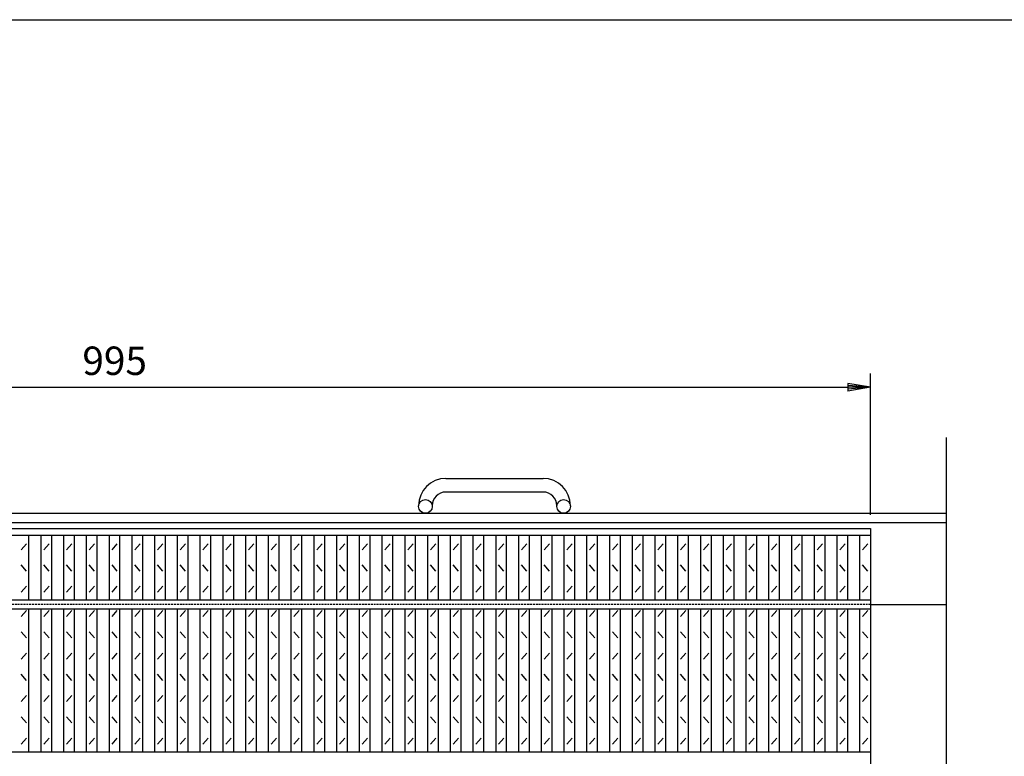
# Model space of a CAD drawing. Extents: x 30 to 2333, y 60 to 1680.
# Drawn here: x 676 to 1324, y 1195 to 1680 of the extents above; entities that cross this region are included whole.
import ezdxf

# ---------------------------------------------------------------- set-up
doc = ezdxf.new("R2010")
doc.units = 0
doc.header["$LTSCALE"] = 0.2
doc.linetypes.add('HIDDEN', pattern=[9.525, 6.35, -3.175])
doc.layers.get('0').update_dxf_attribs({"linetype": 'CONTINUOUS'})
doc.layers.get('DEFPOINTS').update_dxf_attribs({"linetype": 'CONTINUOUS'})
for name, color, linetype in [('LAY-10', 7, 'CONTINUOUS'), ('LAY-20', 7, 'CONTINUOUS'), ('LAY-255', 7, 'CONTINUOUS')]:
    doc.layers.add(name, color=color, linetype=linetype)
doc.styles.add('EXCADDIM1', font='simplex', dxfattribs={"width": 0.84, "bigfont": 'bigfont'})
doc.styles.get("Standard").update_dxf_attribs({"font": 'simplex', "bigfont": 'bigfont'})
doc.dimstyles.new('ISO-25', dxfattribs={"dimtxt": 2.5, "dimasz": 2.5, "dimexe": 1.25, "dimexo": 0.625, "dimtad": 1, "dimtxsty": 'STANDARD', "dimcen": 2.5, "dimazin": 3, "dimtfac": 1, "dimtmove": 0, "dimatfit": 3})

# ---------------------------------------------------------------- blocks, each defined once
blk = doc.blocks.new('EX_BNORM')
at = {"color": 0, "linetype": 'CONTINUOUS'}
for p, q in [((0, 0), (-1, 0.167)), ((-1, 0.167), (-1, -0.167)), ((0, 0), (-1, 0.083)), ((0, 0), (-1, 0)), ((0, 0), (-1, -0.167)), ((0, 0), (-1, -0.083))]:
    blk.add_line(p, q, dxfattribs=at)
blk = doc.blocks.new('*D16')
at = {"layer": 'DEFPOINTS', "color": 0}
for p in [(1236.277, 1438), (241.277, 1345), (1236.277, 1345)]:
    blk.add_point(p, dxfattribs=at)
at = {"layer": 'LAY-20', "color": 4, "linetype": 'CONTINUOUS'}
for p, q in [((241.277, 1354), (241.277, 1447)), ((1236.277, 1354), (1236.277, 1447)), ((256.277, 1438), (1221.277, 1438))]:
    blk.add_line(p, q, dxfattribs=at)
at = {"layer": 'LAY-20', "color": 4, "xscale": 15, "yscale": 15, "zscale": 15, "rotation": 180}
blk.add_blockref('EX_BNORM', (241.277, 1438), dxfattribs=at)
at = {"layer": 'LAY-20', "color": 4, "xscale": 15, "yscale": 15, "zscale": 15}
blk.add_blockref('EX_BNORM', (1236.277, 1438), dxfattribs=at)
at = {"layer": 'LAY-20', "color": 7, "insert": (738.777, 1453), "char_height": 18.7087, "attachment_point": 5, "style": 'EXCADDIM1'}
blk.add_mtext('995', dxfattribs=at)

msp = doc.modelspace()

# ---------------------------------------------------------------- linework, layer by layer
at = {"layer": 'LAY-10', "color": 7, "linetype": 'CONTINUOUS'}
for p, q in [((1286.277, 1025.29), (1286.277, 1405)), ((956.777, 1378), (1020.777, 1378)), ((1020.777, 1369), (956.777, 1369)), ((191.277, 1355), (1286.277, 1355)), ((938.777, 1359.5), (938.777, 1360)), ((947.777, 1360), (947.777, 1359.5)), ((1029.777, 1359.5), (1029.777, 1360)), ((1038.777, 1360), (1038.777, 1359.5)), ((191.277, 1349), (1286.277, 1349)), ((241.277, 1345), (1236.277, 1345)), ((1236.277, 1345), (1236.277, 645)), ((241.277, 1340.5), (1236.277, 1340.5)), ((677.148, 1331), (680.648, 1335)), ((682.398, 1298), (682.398, 1340.5)), ((690.368, 1298), (690.368, 1340.5)), ((692.118, 1331), (695.618, 1335)), ((697.368, 1298), (697.368, 1340.5)), ((705.338, 1298), (705.338, 1340.5)), ((707.088, 1331), (710.588, 1335)), ((712.338, 1298), (712.338, 1340.5)), ((720.307, 1298), (720.307, 1340.5)), ((722.057, 1331), (725.557, 1335)), ((727.307, 1298), (727.307, 1340.5)), ((735.277, 1298), (735.277, 1340.5)), ((737.027, 1331), (740.527, 1335)), ((742.277, 1298), (742.277, 1340.5)), ((750.247, 1298), (750.247, 1340.5)), ((751.997, 1331), (755.497, 1335)), ((757.247, 1298), (757.247, 1340.5)), ((765.216, 1298), (765.216, 1340.5)), ((766.966, 1331), (770.466, 1335)), ((772.216, 1298), (772.216, 1340.5)), ((780.186, 1298), (780.186, 1340.5)), ((781.936, 1331), (785.436, 1335)), ((787.186, 1298), (787.186, 1340.5)), ((795.156, 1298), (795.156, 1340.5)), ((796.906, 1331), (800.406, 1335)), ((802.156, 1298), (802.156, 1340.5)), ((810.126, 1298), (810.126, 1340.5)), ((811.876, 1331), (815.376, 1335)), ((817.126, 1298), (817.126, 1340.5)), ((825.095, 1298), (825.095, 1340.5)), ((826.845, 1331), (830.345, 1335)), ((832.095, 1298), (832.095, 1340.5)), ((840.065, 1298), (840.065, 1340.5)), ((841.815, 1331), (845.315, 1335)), ((847.065, 1298), (847.065, 1340.5)), ((855.035, 1298), (855.035, 1340.5)), ((856.785, 1331), (860.285, 1335)), ((862.035, 1298), (862.035, 1340.5)), ((870.004, 1298), (870.004, 1340.5)), ((871.754, 1331), (875.254, 1335)), ((877.004, 1298), (877.004, 1340.5)), ((884.974, 1298), (884.974, 1340.5)), ((886.724, 1331), (890.224, 1335)), ((891.974, 1298), (891.974, 1340.5)), ((899.944, 1298), (899.944, 1340.5)), ((901.694, 1331), (905.194, 1335)), ((906.944, 1298), (906.944, 1340.5)), ((914.913, 1298), (914.913, 1340.5)), ((916.663, 1331), (920.163, 1335)), ((921.913, 1298), (921.913, 1340.5)), ((929.883, 1298), (929.883, 1340.5)), ((931.633, 1331), (935.133, 1335)), ((936.883, 1298), (936.883, 1340.5)), ((944.853, 1298), (944.853, 1340.5)), ((946.603, 1331), (950.103, 1335)), ((951.853, 1298), (951.853, 1340.5)), ((959.822, 1298), (959.822, 1340.5)), ((961.572, 1331), (965.072, 1335)), ((966.822, 1298), (966.822, 1340.5)), ((974.792, 1298), (974.792, 1340.5)), ((976.542, 1331), (980.042, 1335)), ((981.792, 1298), (981.792, 1340.5)), ((989.762, 1298), (989.762, 1340.5)), ((991.512, 1331), (995.012, 1335)), ((996.762, 1298), (996.762, 1340.5)), ((1004.732, 1298), (1004.732, 1340.5)), ((1006.482, 1331), (1009.982, 1335)), ((1011.732, 1298), (1011.732, 1340.5)), ((1019.701, 1298), (1019.701, 1340.5)), ((1021.451, 1331), (1024.951, 1335)), ((1026.701, 1298), (1026.701, 1340.5)), ((1034.671, 1298), (1034.671, 1340.5)), ((1036.421, 1331), (1039.921, 1335)), ((1041.671, 1298), (1041.671, 1340.5)), ((1049.641, 1298), (1049.641, 1340.5)), ((1051.391, 1331), (1054.891, 1335)), ((1056.641, 1298), (1056.641, 1340.5)), ((1064.61, 1298), (1064.61, 1340.5)), ((1066.36, 1331), (1069.86, 1335)), ((1071.61, 1298), (1071.61, 1340.5)), ((1079.58, 1298), (1079.58, 1340.5)), ((1081.33, 1331), (1084.83, 1335)), ((1086.58, 1298), (1086.58, 1340.5)), ((1094.55, 1298), (1094.55, 1340.5)), ((1096.3, 1331), (1099.8, 1335)), ((1101.55, 1298), (1101.55, 1340.5)), ((1109.519, 1298), (1109.519, 1340.5)), ((1111.269, 1331), (1114.769, 1335)), ((1116.519, 1298), (1116.519, 1340.5)), ((1124.489, 1298), (1124.489, 1340.5)), ((1126.239, 1331), (1129.739, 1335)), ((1131.489, 1298), (1131.489, 1340.5)), ((1139.459, 1298), (1139.459, 1340.5)), ((1141.209, 1331), (1144.709, 1335)), ((1146.459, 1298), (1146.459, 1340.5)), ((1154.428, 1298), (1154.428, 1340.5)), ((1156.178, 1331), (1159.678, 1335)), ((1161.428, 1298), (1161.428, 1340.5)), ((1169.398, 1298), (1169.398, 1340.5)), ((1171.148, 1331), (1174.648, 1335)), ((1176.398, 1298), (1176.398, 1340.5)), ((1184.368, 1298), (1184.368, 1340.5)), ((1186.118, 1331), (1189.618, 1335)), ((1191.368, 1298), (1191.368, 1340.5)), ((1199.338, 1298), (1199.338, 1340.5)), ((1201.088, 1331), (1204.588, 1335)), ((1206.338, 1298), (1206.338, 1340.5)), ((1214.307, 1298), (1214.307, 1340.5)), ((1216.057, 1331), (1219.557, 1335)), ((1221.307, 1298), (1221.307, 1340.5)), ((1229.277, 1298), (1229.277, 1340.5)), ((1231.027, 1331), (1234.527, 1335)), ((680.648, 1317), (677.148, 1321)), ((695.618, 1317), (692.118, 1321)), ((710.588, 1317), (707.088, 1321)), ((725.557, 1317), (722.057, 1321)), ((740.527, 1317), (737.027, 1321)), ((755.497, 1317), (751.997, 1321)), ((770.466, 1317), (766.966, 1321)), ((785.436, 1317), (781.936, 1321)), ((800.406, 1317), (796.906, 1321)), ((815.376, 1317), (811.876, 1321)), ((830.345, 1317), (826.845, 1321)), ((845.315, 1317), (841.815, 1321)), ((860.285, 1317), (856.785, 1321)), ((875.254, 1317), (871.754, 1321)), ((890.224, 1317), (886.724, 1321)), ((905.194, 1317), (901.694, 1321)), ((920.163, 1317), (916.663, 1321)), ((935.133, 1317), (931.633, 1321)), ((950.103, 1317), (946.603, 1321)), ((965.072, 1317), (961.572, 1321)), ((980.042, 1317), (976.542, 1321)), ((995.012, 1317), (991.512, 1321)), ((1009.982, 1317), (1006.482, 1321)), ((1024.951, 1317), (1021.451, 1321)), ((1039.921, 1317), (1036.421, 1321)), ((1054.891, 1317), (1051.391, 1321)), ((1069.86, 1317), (1066.36, 1321)), ((1084.83, 1317), (1081.33, 1321)), ((1099.8, 1317), (1096.3, 1321)), ((1114.769, 1317), (1111.269, 1321)), ((1129.739, 1317), (1126.239, 1321)), ((1144.709, 1317), (1141.209, 1321)), ((1159.678, 1317), (1156.178, 1321)), ((1174.648, 1317), (1171.148, 1321)), ((1189.618, 1317), (1186.118, 1321)), ((1204.588, 1317), (1201.088, 1321)), ((1219.557, 1317), (1216.057, 1321)), ((1234.527, 1317), (1231.027, 1321)), ((677.148, 1303), (680.648, 1307)), ((692.118, 1303), (695.618, 1307)), ((707.088, 1303), (710.588, 1307)), ((722.057, 1303), (725.557, 1307)), ((737.027, 1303), (740.527, 1307)), ((751.997, 1303), (755.497, 1307)), ((766.966, 1303), (770.466, 1307)), ((781.936, 1303), (785.436, 1307)), ((796.906, 1303), (800.406, 1307)), ((811.876, 1303), (815.376, 1307)), ((826.845, 1303), (830.345, 1307)), ((841.815, 1303), (845.315, 1307)), ((856.785, 1303), (860.285, 1307)), ((871.754, 1303), (875.254, 1307)), ((886.724, 1303), (890.224, 1307)), ((901.694, 1303), (905.194, 1307)), ((916.663, 1303), (920.163, 1307)), ((931.633, 1303), (935.133, 1307)), ((946.603, 1303), (950.103, 1307)), ((961.572, 1303), (965.072, 1307)), ((976.542, 1303), (980.042, 1307)), ((991.512, 1303), (995.012, 1307)), ((1006.482, 1303), (1009.982, 1307)), ((1021.451, 1303), (1024.951, 1307)), ((1036.421, 1303), (1039.921, 1307)), ((1051.391, 1303), (1054.891, 1307)), ((1066.36, 1303), (1069.86, 1307)), ((1081.33, 1303), (1084.83, 1307)), ((1096.3, 1303), (1099.8, 1307)), ((1111.269, 1303), (1114.769, 1307)), ((1126.239, 1303), (1129.739, 1307)), ((1141.209, 1303), (1144.709, 1307)), ((1156.178, 1303), (1159.678, 1307)), ((1171.148, 1303), (1174.648, 1307)), ((1186.118, 1303), (1189.618, 1307)), ((1201.088, 1303), (1204.588, 1307)), ((1216.057, 1303), (1219.557, 1307)), ((1231.027, 1303), (1234.527, 1307)), ((241.277, 1298), (1236.277, 1298)), ((241.277, 1292), (1236.277, 1292)), ((677.148, 1287), (680.648, 1291)), ((682.398, 1198), (682.398, 1292)), ((690.368, 1198), (690.368, 1292)), ((692.118, 1287), (695.618, 1291)), ((697.368, 1198), (697.368, 1292)), ((705.338, 1198), (705.338, 1292)), ((707.088, 1287), (710.588, 1291)), ((712.338, 1198), (712.338, 1292)), ((720.307, 1198), (720.307, 1292)), ((722.057, 1287), (725.557, 1291)), ((727.307, 1198), (727.307, 1292)), ((735.277, 1198), (735.277, 1292)), ((737.027, 1287), (740.527, 1291)), ((742.277, 1198), (742.277, 1292)), ((750.247, 1198), (750.247, 1292)), ((751.997, 1287), (755.497, 1291)), ((757.247, 1198), (757.247, 1292)), ((765.216, 1198), (765.216, 1292)), ((766.966, 1287), (770.466, 1291)), ((772.216, 1198), (772.216, 1292)), ((780.186, 1198), (780.186, 1292)), ((781.936, 1287), (785.436, 1291)), ((787.186, 1198), (787.186, 1292)), ((795.156, 1198), (795.156, 1292)), ((796.906, 1287), (800.406, 1291)), ((802.156, 1198), (802.156, 1292)), ((810.126, 1198), (810.126, 1292)), ((811.876, 1287), (815.376, 1291)), ((817.126, 1198), (817.126, 1292)), ((825.095, 1198), (825.095, 1292)), ((826.845, 1287), (830.345, 1291)), ((832.095, 1198), (832.095, 1292)), ((840.065, 1198), (840.065, 1292)), ((841.815, 1287), (845.315, 1291)), ((847.065, 1198), (847.065, 1292)), ((855.035, 1198), (855.035, 1292)), ((856.785, 1287), (860.285, 1291)), ((862.035, 1198), (862.035, 1292)), ((870.004, 1198), (870.004, 1292)), ((871.754, 1287), (875.254, 1291)), ((877.004, 1198), (877.004, 1292)), ((884.974, 1198), (884.974, 1292)), ((886.724, 1287), (890.224, 1291)), ((891.974, 1198), (891.974, 1292)), ((899.944, 1198), (899.944, 1292)), ((901.694, 1287), (905.194, 1291)), ((906.944, 1198), (906.944, 1292)), ((914.913, 1198), (914.913, 1292)), ((916.663, 1287), (920.163, 1291)), ((921.913, 1198), (921.913, 1292)), ((929.883, 1198), (929.883, 1292)), ((931.633, 1287), (935.133, 1291)), ((936.883, 1198), (936.883, 1292)), ((944.853, 1198), (944.853, 1292)), ((946.603, 1287), (950.103, 1291)), ((951.853, 1198), (951.853, 1292)), ((959.822, 1198), (959.822, 1292)), ((961.572, 1287), (965.072, 1291)), ((966.822, 1198), (966.822, 1292)), ((974.792, 1198), (974.792, 1292)), ((976.542, 1287), (980.042, 1291)), ((981.792, 1198), (981.792, 1292)), ((989.762, 1198), (989.762, 1292)), ((991.512, 1287), (995.012, 1291)), ((996.762, 1198), (996.762, 1292)), ((1004.732, 1198), (1004.732, 1292)), ((1006.482, 1287), (1009.982, 1291)), ((1011.732, 1198), (1011.732, 1292)), ((1019.701, 1198), (1019.701, 1292)), ((1021.451, 1287), (1024.951, 1291)), ((1026.701, 1198), (1026.701, 1292)), ((1034.671, 1198), (1034.671, 1292)), ((1036.421, 1287), (1039.921, 1291)), ((1041.671, 1198), (1041.671, 1292)), ((1049.641, 1198), (1049.641, 1292)), ((1051.391, 1287), (1054.891, 1291)), ((1056.641, 1198), (1056.641, 1292)), ((1064.61, 1198), (1064.61, 1292)), ((1066.36, 1287), (1069.86, 1291)), ((1071.61, 1198), (1071.61, 1292)), ((1079.58, 1198), (1079.58, 1292)), ((1081.33, 1287), (1084.83, 1291)), ((1086.58, 1198), (1086.58, 1292)), ((1094.55, 1198), (1094.55, 1292)), ((1096.3, 1287), (1099.8, 1291)), ((1101.55, 1198), (1101.55, 1292)), ((1109.519, 1198), (1109.519, 1292)), ((1111.269, 1287), (1114.769, 1291)), ((1116.519, 1198), (1116.519, 1292)), ((1124.489, 1198), (1124.489, 1292)), ((1126.239, 1287), (1129.739, 1291)), ((1131.489, 1198), (1131.489, 1292)), ((1139.459, 1198), (1139.459, 1292)), ((1141.209, 1287), (1144.709, 1291)), ((1146.459, 1198), (1146.459, 1292)), ((1154.428, 1198), (1154.428, 1292)), ((1156.178, 1287), (1159.678, 1291)), ((1161.428, 1198), (1161.428, 1292)), ((1169.398, 1198), (1169.398, 1292)), ((1171.148, 1287), (1174.648, 1291)), ((1176.398, 1198), (1176.398, 1292)), ((1184.368, 1198), (1184.368, 1292)), ((1186.118, 1287), (1189.618, 1291)), ((1191.368, 1198), (1191.368, 1292)), ((1199.338, 1198), (1199.338, 1292)), ((1201.088, 1287), (1204.588, 1291)), ((1206.338, 1198), (1206.338, 1292)), ((1214.307, 1198), (1214.307, 1292)), ((1216.057, 1287), (1219.557, 1291)), ((1221.307, 1198), (1221.307, 1292)), ((1229.277, 1198), (1229.277, 1292)), ((1231.027, 1287), (1234.527, 1291)), ((1236.277, 1295), (1286.277, 1295)), ((680.648, 1273), (677.148, 1277)), ((695.618, 1273), (692.118, 1277)), ((710.588, 1273), (707.088, 1277)), ((725.557, 1273), (722.057, 1277)), ((740.527, 1273), (737.027, 1277)), ((755.497, 1273), (751.997, 1277)), ((770.466, 1273), (766.966, 1277)), ((785.436, 1273), (781.936, 1277)), ((800.406, 1273), (796.906, 1277)), ((815.376, 1273), (811.876, 1277)), ((830.345, 1273), (826.845, 1277)), ((845.315, 1273), (841.815, 1277)), ((860.285, 1273), (856.785, 1277)), ((875.254, 1273), (871.754, 1277)), ((890.224, 1273), (886.724, 1277)), ((905.194, 1273), (901.694, 1277)), ((920.163, 1273), (916.663, 1277)), ((935.133, 1273), (931.633, 1277)), ((950.103, 1273), (946.603, 1277)), ((965.072, 1273), (961.572, 1277)), ((980.042, 1273), (976.542, 1277)), ((995.012, 1273), (991.512, 1277)), ((1009.982, 1273), (1006.482, 1277)), ((1024.951, 1273), (1021.451, 1277)), ((1039.921, 1273), (1036.421, 1277)), ((1054.891, 1273), (1051.391, 1277)), ((1069.86, 1273), (1066.36, 1277)), ((1084.83, 1273), (1081.33, 1277)), ((1099.8, 1273), (1096.3, 1277)), ((1114.769, 1273), (1111.269, 1277)), ((1129.739, 1273), (1126.239, 1277)), ((1144.709, 1273), (1141.209, 1277)), ((1159.678, 1273), (1156.178, 1277)), ((1174.648, 1273), (1171.148, 1277)), ((1189.618, 1273), (1186.118, 1277)), ((1204.588, 1273), (1201.088, 1277)), ((1219.557, 1273), (1216.057, 1277)), ((1234.527, 1273), (1231.027, 1277)), ((677.148, 1259), (680.648, 1263)), ((692.118, 1259), (695.618, 1263)), ((707.088, 1259), (710.588, 1263)), ((722.057, 1259), (725.557, 1263)), ((737.027, 1259), (740.527, 1263)), ((751.997, 1259), (755.497, 1263)), ((766.966, 1259), (770.466, 1263)), ((781.936, 1259), (785.436, 1263)), ((796.906, 1259), (800.406, 1263)), ((811.876, 1259), (815.376, 1263)), ((826.845, 1259), (830.345, 1263)), ((841.815, 1259), (845.315, 1263)), ((856.785, 1259), (860.285, 1263)), ((871.754, 1259), (875.254, 1263)), ((886.724, 1259), (890.224, 1263)), ((901.694, 1259), (905.194, 1263)), ((916.663, 1259), (920.163, 1263)), ((931.633, 1259), (935.133, 1263)), ((946.603, 1259), (950.103, 1263)), ((961.572, 1259), (965.072, 1263)), ((976.542, 1259), (980.042, 1263)), ((991.512, 1259), (995.012, 1263)), ((1006.482, 1259), (1009.982, 1263)), ((1021.451, 1259), (1024.951, 1263)), ((1036.421, 1259), (1039.921, 1263)), ((1051.391, 1259), (1054.891, 1263)), ((1066.36, 1259), (1069.86, 1263)), ((1081.33, 1259), (1084.83, 1263)), ((1096.3, 1259), (1099.8, 1263)), ((1111.269, 1259), (1114.769, 1263)), ((1126.239, 1259), (1129.739, 1263)), ((1141.209, 1259), (1144.709, 1263)), ((1156.178, 1259), (1159.678, 1263)), ((1171.148, 1259), (1174.648, 1263)), ((1186.118, 1259), (1189.618, 1263)), ((1201.088, 1259), (1204.588, 1263)), ((1216.057, 1259), (1219.557, 1263)), ((1231.027, 1259), (1234.527, 1263)), ((680.648, 1245), (677.148, 1249)), ((695.618, 1245), (692.118, 1249)), ((710.588, 1245), (707.088, 1249)), ((725.557, 1245), (722.057, 1249)), ((740.527, 1245), (737.027, 1249)), ((755.497, 1245), (751.997, 1249)), ((770.466, 1245), (766.966, 1249)), ((785.436, 1245), (781.936, 1249)), ((800.406, 1245), (796.906, 1249)), ((815.376, 1245), (811.876, 1249)), ((830.345, 1245), (826.845, 1249)), ((845.315, 1245), (841.815, 1249)), ((860.285, 1245), (856.785, 1249)), ((875.254, 1245), (871.754, 1249)), ((890.224, 1245), (886.724, 1249)), ((905.194, 1245), (901.694, 1249)), ((920.163, 1245), (916.663, 1249)), ((935.133, 1245), (931.633, 1249)), ((950.103, 1245), (946.603, 1249)), ((965.072, 1245), (961.572, 1249)), ((980.042, 1245), (976.542, 1249)), ((995.012, 1245), (991.512, 1249)), ((1009.982, 1245), (1006.482, 1249)), ((1024.951, 1245), (1021.451, 1249)), ((1039.921, 1245), (1036.421, 1249)), ((1054.891, 1245), (1051.391, 1249)), ((1069.86, 1245), (1066.36, 1249)), ((1084.83, 1245), (1081.33, 1249)), ((1099.8, 1245), (1096.3, 1249)), ((1114.769, 1245), (1111.269, 1249)), ((1129.739, 1245), (1126.239, 1249)), ((1144.709, 1245), (1141.209, 1249)), ((1159.678, 1245), (1156.178, 1249)), ((1174.648, 1245), (1171.148, 1249)), ((1189.618, 1245), (1186.118, 1249)), ((1204.588, 1245), (1201.088, 1249)), ((1219.557, 1245), (1216.057, 1249)), ((1234.527, 1245), (1231.027, 1249)), ((677.148, 1231), (680.648, 1235)), ((692.118, 1231), (695.618, 1235)), ((707.088, 1231), (710.588, 1235)), ((722.057, 1231), (725.557, 1235)), ((737.027, 1231), (740.527, 1235)), ((751.997, 1231), (755.497, 1235)), ((766.966, 1231), (770.466, 1235)), ((781.936, 1231), (785.436, 1235)), ((796.906, 1231), (800.406, 1235)), ((811.876, 1231), (815.376, 1235)), ((826.845, 1231), (830.345, 1235)), ((841.815, 1231), (845.315, 1235)), ((856.785, 1231), (860.285, 1235)), ((871.754, 1231), (875.254, 1235)), ((886.724, 1231), (890.224, 1235)), ((901.694, 1231), (905.194, 1235)), ((916.663, 1231), (920.163, 1235)), ((931.633, 1231), (935.133, 1235)), ((946.603, 1231), (950.103, 1235)), ((961.572, 1231), (965.072, 1235)), ((976.542, 1231), (980.042, 1235)), ((991.512, 1231), (995.012, 1235)), ((1006.482, 1231), (1009.982, 1235)), ((1021.451, 1231), (1024.951, 1235)), ((1036.421, 1231), (1039.921, 1235)), ((1051.391, 1231), (1054.891, 1235)), ((1066.36, 1231), (1069.86, 1235)), ((1081.33, 1231), (1084.83, 1235)), ((1096.3, 1231), (1099.8, 1235)), ((1111.269, 1231), (1114.769, 1235)), ((1126.239, 1231), (1129.739, 1235)), ((1141.209, 1231), (1144.709, 1235)), ((1156.178, 1231), (1159.678, 1235)), ((1171.148, 1231), (1174.648, 1235)), ((1186.118, 1231), (1189.618, 1235)), ((1201.088, 1231), (1204.588, 1235)), ((1216.057, 1231), (1219.557, 1235)), ((1231.027, 1231), (1234.527, 1235)), ((680.648, 1217), (677.148, 1221)), ((695.618, 1217), (692.118, 1221)), ((710.588, 1217), (707.088, 1221)), ((725.557, 1217), (722.057, 1221)), ((740.527, 1217), (737.027, 1221)), ((755.497, 1217), (751.997, 1221)), ((770.466, 1217), (766.966, 1221)), ((785.436, 1217), (781.936, 1221)), ((800.406, 1217), (796.906, 1221)), ((815.376, 1217), (811.876, 1221)), ((830.345, 1217), (826.845, 1221)), ((845.315, 1217), (841.815, 1221)), ((860.285, 1217), (856.785, 1221)), ((875.254, 1217), (871.754, 1221)), ((890.224, 1217), (886.724, 1221)), ((905.194, 1217), (901.694, 1221)), ((920.163, 1217), (916.663, 1221)), ((935.133, 1217), (931.633, 1221)), ((950.103, 1217), (946.603, 1221)), ((965.072, 1217), (961.572, 1221)), ((980.042, 1217), (976.542, 1221)), ((995.012, 1217), (991.512, 1221)), ((1009.982, 1217), (1006.482, 1221)), ((1024.951, 1217), (1021.451, 1221)), ((1039.921, 1217), (1036.421, 1221)), ((1054.891, 1217), (1051.391, 1221)), ((1069.86, 1217), (1066.36, 1221)), ((1084.83, 1217), (1081.33, 1221)), ((1099.8, 1217), (1096.3, 1221)), ((1114.769, 1217), (1111.269, 1221)), ((1129.739, 1217), (1126.239, 1221)), ((1144.709, 1217), (1141.209, 1221)), ((1159.678, 1217), (1156.178, 1221)), ((1174.648, 1217), (1171.148, 1221)), ((1189.618, 1217), (1186.118, 1221)), ((1204.588, 1217), (1201.088, 1221)), ((1219.557, 1217), (1216.057, 1221)), ((1234.527, 1217), (1231.027, 1221)), ((677.148, 1203), (680.648, 1207)), ((692.118, 1203), (695.618, 1207)), ((707.088, 1203), (710.588, 1207)), ((722.057, 1203), (725.557, 1207)), ((737.027, 1203), (740.527, 1207)), ((751.997, 1203), (755.497, 1207)), ((766.966, 1203), (770.466, 1207)), ((781.936, 1203), (785.436, 1207)), ((796.906, 1203), (800.406, 1207)), ((811.876, 1203), (815.376, 1207)), ((826.845, 1203), (830.345, 1207)), ((841.815, 1203), (845.315, 1207)), ((856.785, 1203), (860.285, 1207)), ((871.754, 1203), (875.254, 1207)), ((886.724, 1203), (890.224, 1207)), ((901.694, 1203), (905.194, 1207)), ((916.663, 1203), (920.163, 1207)), ((931.633, 1203), (935.133, 1207)), ((946.603, 1203), (950.103, 1207)), ((961.572, 1203), (965.072, 1207)), ((976.542, 1203), (980.042, 1207)), ((991.512, 1203), (995.012, 1207)), ((1006.482, 1203), (1009.982, 1207)), ((1021.451, 1203), (1024.951, 1207)), ((1036.421, 1203), (1039.921, 1207)), ((1051.391, 1203), (1054.891, 1207)), ((1066.36, 1203), (1069.86, 1207)), ((1081.33, 1203), (1084.83, 1207)), ((1096.3, 1203), (1099.8, 1207)), ((1111.269, 1203), (1114.769, 1207)), ((1126.239, 1203), (1129.739, 1207)), ((1141.209, 1203), (1144.709, 1207)), ((1156.178, 1203), (1159.678, 1207)), ((1171.148, 1203), (1174.648, 1207)), ((1186.118, 1203), (1189.618, 1207)), ((1201.088, 1203), (1204.588, 1207)), ((1216.057, 1203), (1219.557, 1207)), ((1231.027, 1203), (1234.527, 1207)), ((241.277, 1198), (1236.277, 1198))]:
    msp.add_line(p, q, dxfattribs=at)
at = {"layer": 'LAY-10', "color": 7, "linetype": 'HIDDEN'}
msp.add_line((1236.277, 1295), (241.277, 1295), dxfattribs=at)
at = {"layer": 'LAY-10', "color": 7, "linetype": 'CONTINUOUS'}
for centre in [(943.277, 1359.5), (1034.277, 1359.5)]:
    msp.add_circle(centre, 4.5, dxfattribs=at)
for centre, radius, start, end in [((956.777, 1360), 18, 90, 180), ((1020.777, 1360), 18, 0, 90), ((956.777, 1360), 9, 90, 180), ((1020.777, 1360), 9, 0, 90)]:
    msp.add_arc(centre, radius, start, end, dxfattribs=at)
at = {"layer": 'LAY-255', "color": 7, "linetype": 'CONTINUOUS'}
msp.add_line((30, 1680), (2310, 1680), dxfattribs=at)

# ---------------------------------------------------------------- dimensions: what is measured, and where the dimension line sits
at = {"layer": 'LAY-20', "color": 4, "linetype": 'CONTINUOUS'}
dim = msp.add_linear_dim(base=(1236.277, 1438), p1=(241.277, 1345), p2=(1236.277, 1345), dimstyle='ISO-25', override={"dimtxt": 18.708662, "dimasz": 15, "dimexe": 9, "dimexo": 9, "dimgap": 0, "dimtad": 1, "dimjust": 0, "dimtih": 0, "dimtoh": 0, "dimdec": 1, "dimzin": 8, "dimlunit": 2, "dimtxsty": 'EXCADDIM1', "dimblk1": 'EX_BNORM', "dimblk2": 'EX_BNORM', "dimsah": 1, "dimse1": 0, "dimse2": 0, "dimclrd": 4, "dimclre": 4, "dimclrt": 7, "dimtmove": 2}, dxfattribs=at)
dim.commit()
dim.dimension.update_dxf_attribs({"geometry": '*D16', "text_midpoint": (738.777, 1453), "dimtype": 160})

doc.saveas('drawing.dxf')
